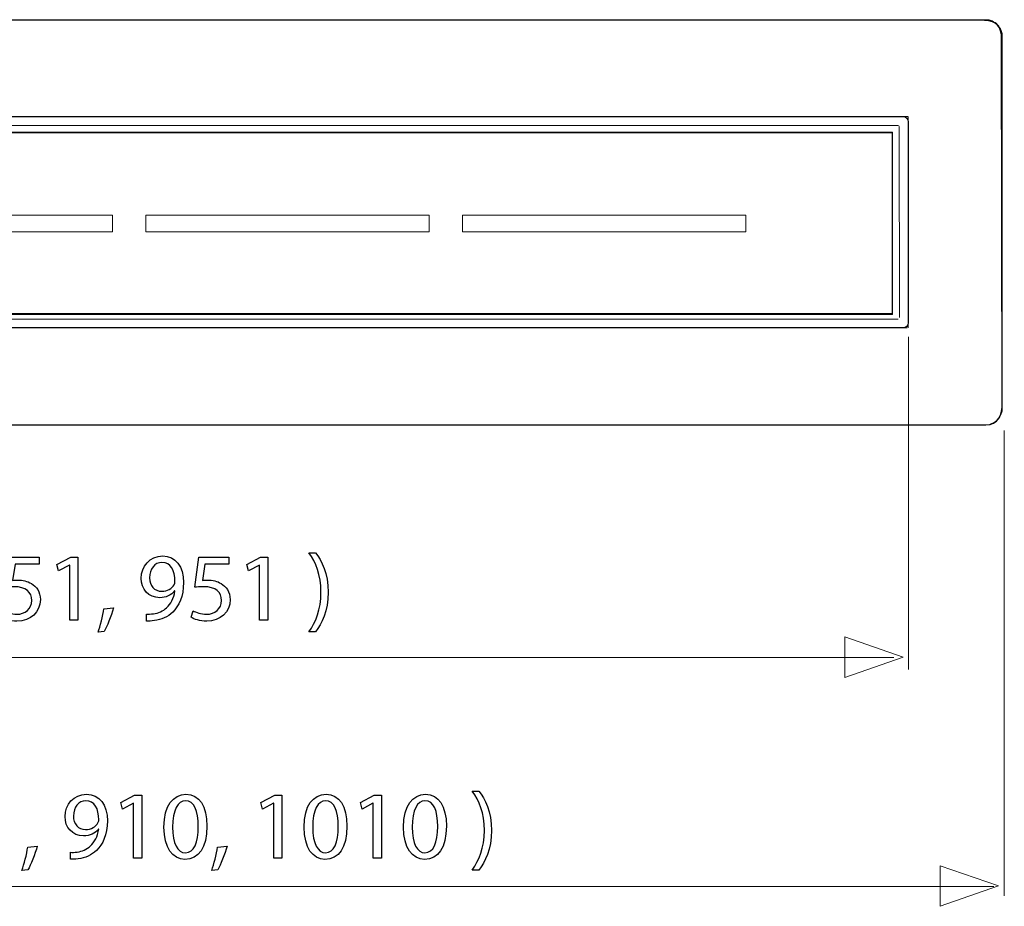
# Model space of a CAD drawing. Units: millimetres. Extents: x -68 to 730, y -419 to 21.
# Drawn here: x 4 to 25, y -20 to -1 of the extents above; entities that cross this region are included whole.
import ezdxf

# ---------------------------------------------------------------- set-up
doc = ezdxf.new("R2010")
doc.units = ezdxf.units.MM
doc.header["$MEASUREMENT"] = 0
doc.layers.add('Ilustrace', color=7, linetype='Continuous')

msp = doc.modelspace()

# ---------------------------------------------------------------- linework, layer by layer
at = {"layer": 'Ilustrace', "color": 254}
msp.add_lwpolyline([(-31.0992, -7.5359), (22.9916, -7.5359), (22.9916, -3.5903), (-31.0992, -3.5903), (-31.0992, -7.5359)], close=True, dxfattribs=at)
at = {"layer": 'Ilustrace', "color": 252}
msp.add_open_spline([(-32.948, -1.1249), (-32.948, -1.1249), (24.9994, -1.1414), (24.9994, -1.1414), (24.9994, -1.1414), (25.2646, -1.1414), (25.3713, -1.2759), (25.3718, -1.5408), (25.3718, -1.5408), (25.3718, -1.5408), (25.3863, -9.4815), (25.3863, -9.4815), (25.3863, -9.4815), (25.3868, -9.7465), (25.2954, -9.9636), (25.0304, -9.9636), (25.0304, -9.9636), (25.0304, -9.9636), (-2.5931, -9.9636), (-2.5931, -9.9636), (-2.5931, -9.9636), (-2.5931, -9.9636), (-2.6026, -10.4925), (-2.6026, -10.4925), (-2.6026, -10.4925), (-2.6026, -10.4925), (-2.6674, -10.6393), (-2.6674, -10.6393), (-2.6674, -10.6393), (-2.6674, -10.6393), (-5.387, -10.671), (-5.387, -10.671), (-5.387, -10.671), (-5.387, -10.671), (-5.4746, -10.4763), (-5.4746, -10.4763), (-5.4746, -10.4763), (-5.4746, -10.4763), (-5.4829, -9.9636), (-5.4829, -9.9636), (-5.4829, -9.9636), (-5.4829, -9.9636), (-33.1051, -9.9553), (-33.1051, -9.9553), (-33.1051, -9.9553), (-33.3701, -9.9552), (-33.4593, -9.7467), (-33.4589, -9.4815), (-33.4589, -9.4815), (-33.4589, -9.4815), (-33.4465, -1.4622), (-33.4465, -1.4622), (-33.4465, -1.4622), (-33.4461, -1.197), (-33.2132, -1.1249), (-32.948, -1.1249)], degree=3, knots=[0, 0, 0, 0, 0.0666667, 0.0666667, 0.0666667, 0.0666667, 0.1333333, 0.1333333, 0.1333333, 0.1333333, 0.2, 0.2, 0.2, 0.2, 0.2666667, 0.2666667, 0.2666667, 0.2666667, 0.3333333, 0.3333333, 0.3333333, 0.3333333, 0.4, 0.4, 0.4, 0.4, 0.4666667, 0.4666667, 0.4666667, 0.4666667, 0.5333333, 0.5333333, 0.5333333, 0.5333333, 0.6, 0.6, 0.6, 0.6, 0.6666667, 0.6666667, 0.6666667, 0.6666667, 0.7333333, 0.7333333, 0.7333333, 0.7333333, 0.8, 0.8, 0.8, 0.8, 0.8666667, 0.8666667, 0.8666667, 0.8666667, 1, 1, 1, 1], dxfattribs=at)
at = {"layer": 'Ilustrace', "color": 250, "lineweight": 5}
for points, knots in [([(-33.1322, -1.1203), (-33.1322, -1.1203), (-32.9865, -1.1203), (-32.9865, -1.1203), (-32.9865, -1.1203), (-32.9865, -1.1203), (24.9368, -1.1231), (24.9368, -1.1231), (24.9368, -1.1231), (24.9368, -1.1231), (25.0824, -1.1234), (25.0824, -1.1234)], [0, 0, 0, 0, 0.25, 0.25, 0.25, 0.25, 0.5, 0.5, 0.5, 0.5, 1, 1, 1, 1]), ([(25.0824, -1.1234), (25.1011, -1.1241), (25.1466, -1.1404), (25.1634, -1.1475), (25.1634, -1.1475), (25.2549, -1.1869), (25.3273, -1.2639), (25.3613, -1.3574), (25.3613, -1.3574), (25.3654, -1.368), (25.3828, -1.4282), (25.3834, -1.4396)], [0, 0, 0, 0, 0.25, 0.25, 0.25, 0.25, 0.5, 0.5, 0.5, 0.5, 1, 1, 1, 1]), ([(25.3834, -1.4396), (25.3834, -1.4396), (25.3834, -1.5852), (25.3834, -1.5852), (25.3834, -1.5852), (25.3834, -1.5852), (25.3834, -9.5201), (25.3834, -9.5201), (25.3834, -9.5201), (25.3834, -9.5201), (25.3834, -9.6657), (25.3834, -9.6657), (25.3834, -9.6657), (25.3834, -9.6657), (25.3535, -9.747), (25.3535, -9.747)], [0, 0, 0, 0, 0.2, 0.2, 0.2, 0.2, 0.4, 0.4, 0.4, 0.4, 0.6, 0.6, 0.6, 0.6, 1, 1, 1, 1]), ([(23.321, -3.2348), (23.321, -3.2348), (-31.2468, -3.2348), (-31.2468, -3.2348), (-31.2468, -3.2348), (-31.2468, -3.2348), (-31.4003, -3.2348), (-31.4003, -3.2348)], [0, 0, 0, 0, 0.3333333, 0.3333333, 0.3333333, 0.3333333, 1, 1, 1, 1]), ([(23.1395, -7.6203), (23.1395, -7.6203), (23.1395, -7.4747), (23.1395, -7.4747), (23.1395, -7.4747), (23.1395, -7.4747), (23.1378, -3.5987), (23.1378, -3.5987), (23.1378, -3.5987), (23.1378, -3.5987), (23.1377, -3.4531), (23.1377, -3.4531), (23.1377, -3.4531), (23.1377, -3.4531), (23.1248, -3.435), (23.1248, -3.435), (23.1248, -3.435), (23.1248, -3.435), (23.1035, -3.4279), (23.1035, -3.4279), (23.1035, -3.4279), (23.1035, -3.4279), (22.9576, -3.4279), (22.9576, -3.4279), (22.9576, -3.4279), (22.9576, -3.4279), (-31.0395, -3.4296), (-31.0395, -3.4296), (-31.0395, -3.4296), (-31.0395, -3.4296), (-31.1853, -3.4296), (-31.1853, -3.4296)], [0, 0, 0, 0, 0.1111111, 0.1111111, 0.1111111, 0.1111111, 0.2222222, 0.2222222, 0.2222222, 0.2222222, 0.3333333, 0.3333333, 0.3333333, 0.3333333, 0.4444444, 0.4444444, 0.4444444, 0.4444444, 0.5555556, 0.5555556, 0.5555556, 0.5555556, 0.6666667, 0.6666667, 0.6666667, 0.6666667, 0.7777778, 0.7777778, 0.7777778, 0.7777778, 1, 1, 1, 1]), ([(-31.1739, -7.6565), (-31.1739, -7.6565), (-31.0285, -7.6565), (-31.0285, -7.6565), (-31.0285, -7.6565), (-31.0285, -7.6565), (22.9691, -7.6547), (22.9691, -7.6547), (22.9691, -7.6547), (22.9691, -7.6547), (23.1147, -7.6547), (23.1147, -7.6547)], [0, 0, 0, 0, 0.25, 0.25, 0.25, 0.25, 0.5, 0.5, 0.5, 0.5, 1, 1, 1, 1]), ([(23.3117, -7.8497), (23.3117, -7.8497), (23.1583, -7.8497), (23.1583, -7.8497), (23.1583, -7.8497), (23.1583, -7.8497), (-31.3916, -7.8497), (-31.3916, -7.8497)], [0, 0, 0, 0, 0.3333333, 0.3333333, 0.3333333, 0.3333333, 1, 1, 1, 1]), ([(25.0616, -9.9643), (25.0616, -9.9643), (24.9157, -9.9643), (24.9157, -9.9643), (24.9157, -9.9643), (24.9157, -9.9643), (-33.0076, -9.9614), (-33.0076, -9.9614), (-33.0076, -9.9614), (-33.0076, -9.9614), (-33.1532, -9.9614), (-33.1532, -9.9614)], [0, 0, 0, 0, 0.25, 0.25, 0.25, 0.25, 0.5, 0.5, 0.5, 0.5, 1, 1, 1, 1])]:
    msp.add_open_spline(points, degree=3, knots=knots, dxfattribs=at)
at = {"layer": 'Ilustrace', "color": 254}
msp.add_open_spline([(23.2194, -3.2348), (23.2194, -3.2348), (-31.2812, -3.2348), (-31.2812, -3.2348), (-31.2812, -3.2348), (-31.3436, -3.2348), (-31.3945, -3.2857), (-31.3945, -3.3481), (-31.3945, -3.3481), (-31.3945, -3.3481), (-31.3945, -7.7364), (-31.3945, -7.7364), (-31.3945, -7.7364), (-31.3945, -7.7988), (-31.3436, -7.8497), (-31.2812, -7.8497), (-31.2812, -7.8497), (-31.2812, -7.8497), (23.2194, -7.8497), (23.2194, -7.8497), (23.2194, -7.8497), (23.2818, -7.8497), (23.3327, -7.7988), (23.3327, -7.7364), (23.3327, -7.7364), (23.3327, -7.7364), (23.3327, -3.3481), (23.3327, -3.3481), (23.3327, -3.3481), (23.3327, -3.2857), (23.2818, -3.2348), (23.2194, -3.2348)], degree=3, knots=[0, 0, 0, 0, 0.1111111, 0.1111111, 0.1111111, 0.1111111, 0.2222222, 0.2222222, 0.2222222, 0.2222222, 0.3333333, 0.3333333, 0.3333333, 0.3333333, 0.4444444, 0.4444444, 0.4444444, 0.4444444, 0.5555556, 0.5555556, 0.5555556, 0.5555556, 0.6666667, 0.6666667, 0.6666667, 0.6666667, 0.7777778, 0.7777778, 0.7777778, 0.7777778, 1, 1, 1, 1], dxfattribs=at)
at = {"layer": 'Ilustrace', "color": 250, "lineweight": 5}
for points in [[(23.3327, -3.2348), (23.3327, -3.2348), (23.3327, -7.8497), (23.3327, -7.8497)], [(-31.101, -3.579), (-31.101, -3.579), (22.9897, -3.579), (22.9897, -3.579)], [(-31.101, -3.579), (-31.101, -3.579), (22.9897, -3.579), (22.9897, -3.579)], [(21.1369, -3.579), (21.1369, -3.579), (-31.101, -3.579), (-31.101, -3.579)], [(21.1369, -3.579), (21.1369, -3.579), (-29.2175, -3.579), (-29.2175, -3.579)], [(21.079, -3.579), (21.079, -3.579), (-29.2175, -3.579), (-29.2175, -3.579)], [(21.1369, -3.579), (21.1369, -3.579), (-29.2175, -3.579), (-29.2175, -3.579)], [(21.079, -3.579), (21.079, -3.579), (-29.1903, -3.579), (-29.1903, -3.579)], [(21.079, -3.579), (21.079, -3.579), (-29.167, -3.579), (-29.167, -3.579)], [(21.0275, -3.579), (21.0275, -3.579), (-29.167, -3.579), (-29.167, -3.579)], [(21.0554, -3.579), (21.0554, -3.579), (-29.167, -3.579), (-29.167, -3.579)], [(21.1062, -3.579), (21.1062, -3.579), (-29.167, -3.579), (-29.167, -3.579)], [(21.0384, -3.579), (21.0384, -3.579), (-29.1497, -3.579), (-29.1497, -3.579)], [(-29.1384, -3.579), (-29.1384, -3.579), (21.024, -3.579), (21.024, -3.579)], [(21.0275, -3.579), (21.0275, -3.579), (-29.1384, -3.579), (-29.1384, -3.579)], [(21.0275, -3.579), (21.0275, -3.579), (-29.1384, -3.579), (-29.1384, -3.579)], [(21.1369, -3.579), (21.1369, -3.579), (-29.1384, -3.579), (-29.1384, -3.579)], [(21.0275, -3.579), (21.0275, -3.579), (-4.0655, -3.579), (-4.0655, -3.579)], [(21.0275, -3.579), (21.0275, -3.579), (3.9354, -3.579), (3.9354, -3.579)], [(7.8467, -3.579), (7.8467, -3.579), (22.6693, -3.579), (22.6693, -3.579)], [(21.26, -3.579), (21.26, -3.579), (22.9897, -3.579), (22.9897, -3.579)], [(22.6693, -3.579), (22.6693, -3.579), (21.2836, -3.579), (21.2836, -3.579)], [(22.7124, -3.579), (22.7124, -3.579), (22.7946, -3.579), (22.7946, -3.579)], [(22.9897, -3.579), (22.9897, -3.579), (22.9897, -7.5537), (22.9897, -7.5537)], [(-0.2333, -5.3845), (-0.2333, -5.3845), (5.954, -5.3845), (5.954, -5.3845)], [(5.954, -5.3845), (5.954, -5.3845), (5.954, -5.7482), (5.954, -5.7482)], [(6.6822, -5.3845), (6.6822, -5.3845), (12.8702, -5.3845), (12.8702, -5.3845)], [(6.6822, -5.7482), (6.6822, -5.7482), (6.6822, -5.3845), (6.6822, -5.3845)], [(12.8702, -5.3845), (12.8702, -5.3845), (12.8702, -5.7482), (12.8702, -5.7482)], [(13.598, -5.3845), (13.598, -5.3845), (13.598, -5.7482), (13.598, -5.7482)], [(13.598, -5.3845), (13.598, -5.3845), (19.7861, -5.3845), (19.7861, -5.3845)], [(19.7861, -5.3845), (19.7861, -5.3845), (19.7861, -5.7482), (19.7861, -5.7482)], [(-0.2333, -5.7482), (-0.2333, -5.7482), (5.954, -5.7482), (5.954, -5.7482)], [(6.6822, -5.7482), (6.6822, -5.7482), (12.8702, -5.7482), (12.8702, -5.7482)], [(19.7861, -5.7482), (19.7861, -5.7482), (13.598, -5.7482), (13.598, -5.7482)], [(-31.101, -7.5537), (-31.101, -7.5537), (22.9897, -7.5537), (22.9897, -7.5537)], [(-31.101, -7.5537), (-31.101, -7.5537), (22.9897, -7.5537), (22.9897, -7.5537)], [(-31.101, -7.5537), (-31.101, -7.5537), (21.7754, -7.5537), (21.7754, -7.5537)], [(21.079, -7.5537), (21.079, -7.5537), (-29.2485, -7.5537), (-29.2485, -7.5537)], [(-29.2485, -7.5537), (-29.2485, -7.5537), (21.0384, -7.5537), (21.0384, -7.5537)], [(-29.2485, -7.5537), (-29.2485, -7.5537), (21.0275, -7.5537), (21.0275, -7.5537)], [(-29.2485, -7.5537), (-29.2485, -7.5537), (21.1062, -7.5537), (21.1062, -7.5537)], [(21.0275, -7.5537), (21.0275, -7.5537), (-29.2175, -7.5537), (-29.2175, -7.5537)], [(-29.2175, -7.5537), (-29.2175, -7.5537), (21.079, -7.5537), (21.079, -7.5537)], [(21.079, -7.5537), (21.079, -7.5537), (-29.1903, -7.5537), (-29.1903, -7.5537)], [(21.079, -7.5537), (21.079, -7.5537), (-29.19, -7.5537), (-29.19, -7.5537)], [(21.0275, -7.5537), (21.0275, -7.5537), (-29.1497, -7.5537), (-29.1497, -7.5537)], [(21.0275, -7.5537), (21.0275, -7.5537), (-29.1497, -7.5537), (-29.1497, -7.5537)], [(21.0275, -7.5537), (21.0275, -7.5537), (-29.1497, -7.5537), (-29.1497, -7.5537)], [(21.0275, -7.5537), (21.0275, -7.5537), (-29.1392, -7.5537), (-29.1392, -7.5537)], [(-29.1384, -7.5537), (-29.1384, -7.5537), (21.1062, -7.5537), (21.1062, -7.5537)], [(21.0275, -7.5537), (21.0275, -7.5537), (-29.1353, -7.5537), (-29.1353, -7.5537)], [(21.1062, -7.5537), (21.1062, -7.5537), (-12.0351, -7.5537), (-12.0351, -7.5537)], [(21.079, -7.5537), (21.079, -7.5537), (-12.0344, -7.5537), (-12.0344, -7.5537)], [(-4.0581, -7.5537), (-4.0581, -7.5537), (21.0554, -7.5537), (21.0554, -7.5537)], [(21.315, -7.5537), (21.315, -7.5537), (21.024, -7.5537), (21.024, -7.5537)], [(21.1369, -7.5537), (21.1369, -7.5537), (22.9897, -7.5537), (22.9897, -7.5537)], [(22.9897, -7.5537), (22.9897, -7.5537), (21.2021, -7.5537), (21.2021, -7.5537)], [(21.2021, -7.5537), (21.2021, -7.5537), (21.7941, -7.5537), (21.7941, -7.5537)], [(21.2325, -7.5537), (21.2325, -7.5537), (21.811, -7.5537), (21.811, -7.5537)], [(21.8364, -7.5537), (21.8364, -7.5537), (21.26, -7.5537), (21.26, -7.5537)], [(21.2836, -7.5537), (21.2836, -7.5537), (22.9897, -7.5537), (22.9897, -7.5537)], [(21.2836, -7.5537), (21.2836, -7.5537), (21.8424, -7.5537), (21.8424, -7.5537)], [(21.2836, -7.5537), (21.2836, -7.5537), (21.8255, -7.5537), (21.8255, -7.5537)], [(21.8424, -7.5537), (21.8424, -7.5537), (21.3006, -7.5537), (21.3006, -7.5537)], [(22.6954, -7.5537), (22.6954, -7.5537), (22.7547, -7.5537), (22.7547, -7.5537)], [(22.7208, -7.5537), (22.7208, -7.5537), (22.814, -7.5537), (22.814, -7.5537)], [(22.7565, -7.5537), (22.7565, -7.5537), (22.8669, -7.5537), (22.8669, -7.5537)], [(22.7879, -7.5537), (22.7879, -7.5537), (22.9124, -7.5537), (22.9124, -7.5537)], [(22.815, -7.5537), (22.815, -7.5537), (22.9371, -7.5537), (22.9371, -7.5537)], [(22.8429, -7.5537), (22.8429, -7.5537), (22.9576, -7.5537), (22.9576, -7.5537)], [(22.8517, -7.5537), (22.8517, -7.5537), (22.9837, -7.5537), (22.9837, -7.5537)], [(22.8584, -7.5537), (22.8584, -7.5537), (22.9897, -7.5537), (22.9897, -7.5537)], [(23.3412, -8.0455), (23.3412, -8.0455), (23.3412, -15.3063), (23.3412, -15.3063)], [(25.3535, -9.747), (25.3002, -9.8702), (25.1905, -9.9415), (25.0616, -9.9643)], [(25.4303, -10.0851), (25.4303, -10.0851), (25.4303, -20.2485), (25.4303, -20.2485)], [(23.0171, -15.0436), (23.0171, -15.0436), (-31.2347, -15.0436), (-31.2347, -15.0436)], [(25.2016, -20.0436), (25.2016, -20.0436), (-33.3713, -20.0436), (-33.3713, -20.0436)]]:
    msp.add_open_spline(points, degree=3, dxfattribs=at)
at = {"layer": 'Ilustrace', "color": 250}
for points, knots in [([(4.3535, -12.8503), (4.3535, -12.8503), (3.6952, -12.8503), (3.6952, -12.8503), (3.6952, -12.8503), (3.6952, -12.8503), (3.6063, -13.5108), (3.6063, -13.5108), (3.6063, -13.5108), (3.6571, -13.5044), (3.7185, -13.4981), (3.799, -13.4981), (3.799, -13.4981), (4.072, -13.4981), (4.1927, -13.6229), (4.1927, -13.8007), (4.1927, -13.8007), (4.1948, -13.9849), (4.0424, -14.0992), (3.8688, -14.0992), (3.8688, -14.0992), (3.7418, -14.0992), (3.6296, -14.0569), (3.5725, -14.023), (3.5725, -14.023), (3.5725, -14.023), (3.5259, -14.1648), (3.5259, -14.1648), (3.5259, -14.1648), (3.5936, -14.2071), (3.7185, -14.2495), (3.8688, -14.2495), (3.8688, -14.2495), (4.1673, -14.2495), (4.381, -14.0484), (4.381, -13.7796), (4.381, -13.7796), (4.381, -13.6081), (4.2921, -13.4875), (4.1842, -13.4282), (4.1842, -13.4282), (4.0995, -13.3753), (3.9958, -13.3541), (3.8879, -13.3541), (3.8879, -13.3541), (3.8371, -13.3541), (3.8074, -13.3562), (3.7757, -13.3605), (3.7757, -13.3605), (3.7757, -13.3605), (3.8286, -13.007), (3.8286, -13.007), (3.8286, -13.007), (3.8286, -13.007), (4.3535, -13.007), (4.3535, -13.007), (4.3535, -13.007), (4.3535, -13.007), (4.3535, -12.8503), (4.3535, -12.8503)], [0, 0, 0, 0, 0.0625, 0.0625, 0.0625, 0.0625, 0.125, 0.125, 0.125, 0.125, 0.1875, 0.1875, 0.1875, 0.1875, 0.25, 0.25, 0.25, 0.25, 0.3125, 0.3125, 0.3125, 0.3125, 0.375, 0.375, 0.375, 0.375, 0.4375, 0.4375, 0.4375, 0.4375, 0.5, 0.5, 0.5, 0.5, 0.5625, 0.5625, 0.5625, 0.5625, 0.625, 0.625, 0.625, 0.625, 0.6875, 0.6875, 0.6875, 0.6875, 0.75, 0.75, 0.75, 0.75, 0.8125, 0.8125, 0.8125, 0.8125, 0.875, 0.875, 0.875, 0.875, 1, 1, 1, 1]), ([(5.0224, -14.2262), (5.0224, -14.2262), (5.2024, -14.2262), (5.2024, -14.2262), (5.2024, -14.2262), (5.2024, -14.2262), (5.2024, -12.8503), (5.2024, -12.8503), (5.2024, -12.8503), (5.2024, -12.8503), (5.0436, -12.8503), (5.0436, -12.8503), (5.0436, -12.8503), (5.0436, -12.8503), (4.743, -13.0112), (4.743, -13.0112), (4.743, -13.0112), (4.743, -13.0112), (4.779, -13.153), (4.779, -13.153), (4.779, -13.153), (4.779, -13.153), (5.0182, -13.0239), (5.0182, -13.0239), (5.0182, -13.0239), (5.0182, -13.0239), (5.0224, -13.0239), (5.0224, -13.0239), (5.0224, -13.0239), (5.0224, -13.0239), (5.0224, -14.2262), (5.0224, -14.2262)], [0, 0, 0, 0, 0.1111111, 0.1111111, 0.1111111, 0.1111111, 0.2222222, 0.2222222, 0.2222222, 0.2222222, 0.3333333, 0.3333333, 0.3333333, 0.3333333, 0.4444444, 0.4444444, 0.4444444, 0.4444444, 0.5555556, 0.5555556, 0.5555556, 0.5555556, 0.6666667, 0.6666667, 0.6666667, 0.6666667, 0.7777778, 0.7777778, 0.7777778, 0.7777778, 1, 1, 1, 1]), ([(6.6989, -14.2474), (6.7434, -14.2495), (6.8026, -14.2474), (6.8704, -14.2368), (6.8704, -14.2368), (7.0185, -14.2198), (7.1646, -14.1563), (7.2704, -14.0526), (7.2704, -14.0526), (7.4059, -13.9214), (7.5075, -13.7097), (7.5075, -13.4092), (7.5075, -13.4092), (7.5075, -13.0535), (7.3339, -12.8271), (7.0524, -12.8271), (7.0524, -12.8271), (6.7709, -12.8271), (6.5825, -13.0557), (6.5825, -13.316), (6.5825, -13.316), (6.5825, -13.551), (6.7412, -13.7372), (6.9868, -13.7372), (6.9868, -13.7372), (7.1265, -13.7372), (7.2365, -13.6843), (7.3127, -13.5912), (7.3127, -13.5912), (7.3127, -13.5912), (7.3191, -13.5912), (7.3191, -13.5912), (7.3191, -13.5912), (7.2937, -13.7521), (7.2281, -13.8727), (7.1371, -13.9553), (7.1371, -13.9553), (7.0587, -14.0315), (6.9571, -14.0738), (6.8492, -14.0886), (6.8492, -14.0886), (6.7857, -14.095), (6.7391, -14.0992), (6.6989, -14.095), (6.6989, -14.095), (6.6989, -14.095), (6.6989, -14.2474), (6.6989, -14.2474)], [0, 0, 0, 0, 0.0769231, 0.0769231, 0.0769231, 0.0769231, 0.1538462, 0.1538462, 0.1538462, 0.1538462, 0.2307692, 0.2307692, 0.2307692, 0.2307692, 0.3076923, 0.3076923, 0.3076923, 0.3076923, 0.3846154, 0.3846154, 0.3846154, 0.3846154, 0.4615385, 0.4615385, 0.4615385, 0.4615385, 0.5384615, 0.5384615, 0.5384615, 0.5384615, 0.6153846, 0.6153846, 0.6153846, 0.6153846, 0.6923077, 0.6923077, 0.6923077, 0.6923077, 0.7692308, 0.7692308, 0.7692308, 0.7692308, 0.8461538, 0.8461538, 0.8461538, 0.8461538, 1, 1, 1, 1]), ([(8.4981, -12.8503), (8.4981, -12.8503), (7.8398, -12.8503), (7.8398, -12.8503), (7.8398, -12.8503), (7.8398, -12.8503), (7.7509, -13.5108), (7.7509, -13.5108), (7.7509, -13.5108), (7.8017, -13.5044), (7.8631, -13.4981), (7.9436, -13.4981), (7.9436, -13.4981), (8.2166, -13.4981), (8.3373, -13.6229), (8.3373, -13.8007), (8.3373, -13.8007), (8.3394, -13.9849), (8.187, -14.0992), (8.0134, -14.0992), (8.0134, -14.0992), (7.8864, -14.0992), (7.7742, -14.0569), (7.7171, -14.023), (7.7171, -14.023), (7.7171, -14.023), (7.6705, -14.1648), (7.6705, -14.1648), (7.6705, -14.1648), (7.7382, -14.2071), (7.8631, -14.2495), (8.0134, -14.2495), (8.0134, -14.2495), (8.3119, -14.2495), (8.5256, -14.0484), (8.5256, -13.7796), (8.5256, -13.7796), (8.5256, -13.6081), (8.4367, -13.4875), (8.3288, -13.4282), (8.3288, -13.4282), (8.2441, -13.3753), (8.1404, -13.3541), (8.0325, -13.3541), (8.0325, -13.3541), (7.9817, -13.3541), (7.952, -13.3562), (7.9203, -13.3605), (7.9203, -13.3605), (7.9203, -13.3605), (7.9732, -13.007), (7.9732, -13.007), (7.9732, -13.007), (7.9732, -13.007), (8.4981, -13.007), (8.4981, -13.007), (8.4981, -13.007), (8.4981, -13.007), (8.4981, -12.8503), (8.4981, -12.8503)], [0, 0, 0, 0, 0.0625, 0.0625, 0.0625, 0.0625, 0.125, 0.125, 0.125, 0.125, 0.1875, 0.1875, 0.1875, 0.1875, 0.25, 0.25, 0.25, 0.25, 0.3125, 0.3125, 0.3125, 0.3125, 0.375, 0.375, 0.375, 0.375, 0.4375, 0.4375, 0.4375, 0.4375, 0.5, 0.5, 0.5, 0.5, 0.5625, 0.5625, 0.5625, 0.5625, 0.625, 0.625, 0.625, 0.625, 0.6875, 0.6875, 0.6875, 0.6875, 0.75, 0.75, 0.75, 0.75, 0.8125, 0.8125, 0.8125, 0.8125, 0.875, 0.875, 0.875, 0.875, 1, 1, 1, 1]), ([(9.167, -14.2262), (9.167, -14.2262), (9.347, -14.2262), (9.347, -14.2262), (9.347, -14.2262), (9.347, -14.2262), (9.347, -12.8503), (9.347, -12.8503), (9.347, -12.8503), (9.347, -12.8503), (9.1882, -12.8503), (9.1882, -12.8503), (9.1882, -12.8503), (9.1882, -12.8503), (8.8876, -13.0112), (8.8876, -13.0112), (8.8876, -13.0112), (8.8876, -13.0112), (8.9236, -13.153), (8.9236, -13.153), (8.9236, -13.153), (8.9236, -13.153), (9.1628, -13.0239), (9.1628, -13.0239), (9.1628, -13.0239), (9.1628, -13.0239), (9.167, -13.0239), (9.167, -13.0239), (9.167, -13.0239), (9.167, -13.0239), (9.167, -14.2262), (9.167, -14.2262)], [0, 0, 0, 0, 0.1111111, 0.1111111, 0.1111111, 0.1111111, 0.2222222, 0.2222222, 0.2222222, 0.2222222, 0.3333333, 0.3333333, 0.3333333, 0.3333333, 0.4444444, 0.4444444, 0.4444444, 0.4444444, 0.5555556, 0.5555556, 0.5555556, 0.5555556, 0.6666667, 0.6666667, 0.6666667, 0.6666667, 0.7777778, 0.7777778, 0.7777778, 0.7777778, 1, 1, 1, 1]), ([(10.3884, -14.4823), (10.5217, -14.3045), (10.6635, -14.0336), (10.6657, -13.6187), (10.6657, -13.6187), (10.6657, -13.2038), (10.5217, -12.9308), (10.3884, -12.7572), (10.3884, -12.7572), (10.3884, -12.7572), (10.2444, -12.7572), (10.2444, -12.7572), (10.2444, -12.7572), (10.3947, -12.9689), (10.509, -13.2377), (10.509, -13.6187), (10.509, -13.6187), (10.509, -13.9997), (10.3926, -14.2728), (10.2444, -14.4823), (10.2444, -14.4823), (10.2444, -14.4823), (10.3884, -14.4823), (10.3884, -14.4823)], [0, 0, 0, 0, 0.1428571, 0.1428571, 0.1428571, 0.1428571, 0.2857143, 0.2857143, 0.2857143, 0.2857143, 0.4285714, 0.4285714, 0.4285714, 0.4285714, 0.5714286, 0.5714286, 0.5714286, 0.5714286, 0.7142857, 0.7142857, 0.7142857, 0.7142857, 1, 1, 1, 1]), ([(7.0355, -12.9689), (7.2323, -12.9689), (7.3191, -13.1488), (7.3191, -13.3838), (7.3191, -13.3838), (7.3191, -13.4155), (7.3127, -13.4346), (7.3022, -13.4536), (7.3022, -13.4536), (7.2535, -13.5362), (7.1561, -13.5975), (7.0312, -13.5975), (7.0312, -13.5975), (6.8704, -13.5975), (6.7666, -13.4769), (6.7666, -13.3054), (6.7666, -13.3054), (6.7666, -13.1086), (6.8788, -12.9689), (7.0355, -12.9689)], [0, 0, 0, 0, 0.1666667, 0.1666667, 0.1666667, 0.1666667, 0.3333333, 0.3333333, 0.3333333, 0.3333333, 0.5, 0.5, 0.5, 0.5, 0.6666667, 0.6666667, 0.6666667, 0.6666667, 1, 1, 1, 1]), ([(5.7739, -14.4739), (5.8332, -14.3744), (5.9263, -14.1394), (5.9771, -13.9595), (5.9771, -13.9595), (5.9771, -13.9595), (5.7697, -13.9807), (5.7697, -13.9807), (5.7697, -13.9807), (5.7464, -14.1352), (5.6892, -14.3617), (5.6427, -14.4887), (5.6427, -14.4887), (5.6427, -14.4887), (5.7739, -14.4739), (5.7739, -14.4739)], [0, 0, 0, 0, 0.2, 0.2, 0.2, 0.2, 0.4, 0.4, 0.4, 0.4, 0.6, 0.6, 0.6, 0.6, 1, 1, 1, 1]), ([(5.0357, -19.4481), (5.0802, -19.4502), (5.1394, -19.4481), (5.2072, -19.4375), (5.2072, -19.4375), (5.3553, -19.4205), (5.5014, -19.357), (5.6072, -19.2533), (5.6072, -19.2533), (5.7427, -19.1221), (5.8443, -18.9104), (5.8443, -18.6099), (5.8443, -18.6099), (5.8443, -18.2542), (5.6707, -18.0278), (5.3892, -18.0278), (5.3892, -18.0278), (5.1077, -18.0278), (4.9193, -18.2564), (4.9193, -18.5167), (4.9193, -18.5167), (4.9193, -18.7517), (5.078, -18.9379), (5.3236, -18.9379), (5.3236, -18.9379), (5.4633, -18.9379), (5.5733, -18.885), (5.6495, -18.7919), (5.6495, -18.7919), (5.6495, -18.7919), (5.6559, -18.7919), (5.6559, -18.7919), (5.6559, -18.7919), (5.6305, -18.9528), (5.5649, -19.0734), (5.4739, -19.156), (5.4739, -19.156), (5.3955, -19.2322), (5.2939, -19.2745), (5.186, -19.2893), (5.186, -19.2893), (5.1225, -19.2957), (5.0759, -19.2999), (5.0357, -19.2957), (5.0357, -19.2957), (5.0357, -19.2957), (5.0357, -19.4481), (5.0357, -19.4481)], [0, 0, 0, 0, 0.0769231, 0.0769231, 0.0769231, 0.0769231, 0.1538462, 0.1538462, 0.1538462, 0.1538462, 0.2307692, 0.2307692, 0.2307692, 0.2307692, 0.3076923, 0.3076923, 0.3076923, 0.3076923, 0.3846154, 0.3846154, 0.3846154, 0.3846154, 0.4615385, 0.4615385, 0.4615385, 0.4615385, 0.5384615, 0.5384615, 0.5384615, 0.5384615, 0.6153846, 0.6153846, 0.6153846, 0.6153846, 0.6923077, 0.6923077, 0.6923077, 0.6923077, 0.7692308, 0.7692308, 0.7692308, 0.7692308, 0.8461538, 0.8461538, 0.8461538, 0.8461538, 1, 1, 1, 1]), ([(6.4179, -19.4269), (6.4179, -19.4269), (6.5979, -19.4269), (6.5979, -19.4269), (6.5979, -19.4269), (6.5979, -19.4269), (6.5979, -18.051), (6.5979, -18.051), (6.5979, -18.051), (6.5979, -18.051), (6.4391, -18.051), (6.4391, -18.051), (6.4391, -18.051), (6.4391, -18.051), (6.1385, -18.2119), (6.1385, -18.2119), (6.1385, -18.2119), (6.1385, -18.2119), (6.1745, -18.3537), (6.1745, -18.3537), (6.1745, -18.3537), (6.1745, -18.3537), (6.4137, -18.2246), (6.4137, -18.2246), (6.4137, -18.2246), (6.4137, -18.2246), (6.4179, -18.2246), (6.4179, -18.2246), (6.4179, -18.2246), (6.4179, -18.2246), (6.4179, -19.4269), (6.4179, -19.4269)], [0, 0, 0, 0, 0.1111111, 0.1111111, 0.1111111, 0.1111111, 0.2222222, 0.2222222, 0.2222222, 0.2222222, 0.3333333, 0.3333333, 0.3333333, 0.3333333, 0.4444444, 0.4444444, 0.4444444, 0.4444444, 0.5555556, 0.5555556, 0.5555556, 0.5555556, 0.6666667, 0.6666667, 0.6666667, 0.6666667, 0.7777778, 0.7777778, 0.7777778, 0.7777778, 1, 1, 1, 1]), ([(7.561, -18.0278), (7.2816, -18.0278), (7.0805, -18.2796), (7.0805, -18.7432), (7.0805, -18.7432), (7.0847, -19.1983), (7.2689, -19.4502), (7.5377, -19.4502), (7.5377, -19.4502), (7.8404, -19.4502), (8.0161, -19.1919), (8.0161, -18.7242), (8.0161, -18.7242), (8.0161, -18.286), (7.8489, -18.0278), (7.561, -18.0278)], [0, 0, 0, 0, 0.2, 0.2, 0.2, 0.2, 0.4, 0.4, 0.4, 0.4, 0.6, 0.6, 0.6, 0.6, 1, 1, 1, 1]), ([(9.4766, -19.4269), (9.4766, -19.4269), (9.6566, -19.4269), (9.6566, -19.4269), (9.6566, -19.4269), (9.6566, -19.4269), (9.6566, -18.051), (9.6566, -18.051), (9.6566, -18.051), (9.6566, -18.051), (9.4978, -18.051), (9.4978, -18.051), (9.4978, -18.051), (9.4978, -18.051), (9.1972, -18.2119), (9.1972, -18.2119), (9.1972, -18.2119), (9.1972, -18.2119), (9.2332, -18.3537), (9.2332, -18.3537), (9.2332, -18.3537), (9.2332, -18.3537), (9.4724, -18.2246), (9.4724, -18.2246), (9.4724, -18.2246), (9.4724, -18.2246), (9.4766, -18.2246), (9.4766, -18.2246), (9.4766, -18.2246), (9.4766, -18.2246), (9.4766, -19.4269), (9.4766, -19.4269)], [0, 0, 0, 0, 0.1111111, 0.1111111, 0.1111111, 0.1111111, 0.2222222, 0.2222222, 0.2222222, 0.2222222, 0.3333333, 0.3333333, 0.3333333, 0.3333333, 0.4444444, 0.4444444, 0.4444444, 0.4444444, 0.5555556, 0.5555556, 0.5555556, 0.5555556, 0.6666667, 0.6666667, 0.6666667, 0.6666667, 0.7777778, 0.7777778, 0.7777778, 0.7777778, 1, 1, 1, 1]), ([(10.6197, -18.0278), (10.3403, -18.0278), (10.1392, -18.2796), (10.1392, -18.7432), (10.1392, -18.7432), (10.1434, -19.1983), (10.3276, -19.4502), (10.5964, -19.4502), (10.5964, -19.4502), (10.8991, -19.4502), (11.0748, -19.1919), (11.0748, -18.7242), (11.0748, -18.7242), (11.0748, -18.286), (10.9076, -18.0278), (10.6197, -18.0278)], [0, 0, 0, 0, 0.2, 0.2, 0.2, 0.2, 0.4, 0.4, 0.4, 0.4, 0.6, 0.6, 0.6, 0.6, 1, 1, 1, 1]), ([(11.6484, -19.4269), (11.6484, -19.4269), (11.8284, -19.4269), (11.8284, -19.4269), (11.8284, -19.4269), (11.8284, -19.4269), (11.8284, -18.051), (11.8284, -18.051), (11.8284, -18.051), (11.8284, -18.051), (11.6696, -18.051), (11.6696, -18.051), (11.6696, -18.051), (11.6696, -18.051), (11.369, -18.2119), (11.369, -18.2119), (11.369, -18.2119), (11.369, -18.2119), (11.405, -18.3537), (11.405, -18.3537), (11.405, -18.3537), (11.405, -18.3537), (11.6442, -18.2246), (11.6442, -18.2246), (11.6442, -18.2246), (11.6442, -18.2246), (11.6484, -18.2246), (11.6484, -18.2246), (11.6484, -18.2246), (11.6484, -18.2246), (11.6484, -19.4269), (11.6484, -19.4269)], [0, 0, 0, 0, 0.1111111, 0.1111111, 0.1111111, 0.1111111, 0.2222222, 0.2222222, 0.2222222, 0.2222222, 0.3333333, 0.3333333, 0.3333333, 0.3333333, 0.4444444, 0.4444444, 0.4444444, 0.4444444, 0.5555556, 0.5555556, 0.5555556, 0.5555556, 0.6666667, 0.6666667, 0.6666667, 0.6666667, 0.7777778, 0.7777778, 0.7777778, 0.7777778, 1, 1, 1, 1]), ([(12.7915, -18.0278), (12.5121, -18.0278), (12.311, -18.2796), (12.311, -18.7432), (12.311, -18.7432), (12.3152, -19.1983), (12.4994, -19.4502), (12.7682, -19.4502), (12.7682, -19.4502), (13.0709, -19.4502), (13.2466, -19.1919), (13.2466, -18.7242), (13.2466, -18.7242), (13.2466, -18.286), (13.0794, -18.0278), (12.7915, -18.0278)], [0, 0, 0, 0, 0.2, 0.2, 0.2, 0.2, 0.4, 0.4, 0.4, 0.4, 0.6, 0.6, 0.6, 0.6, 1, 1, 1, 1]), ([(13.9557, -19.683), (14.089, -19.5052), (14.2308, -19.2343), (14.233, -18.8194), (14.233, -18.8194), (14.233, -18.4045), (14.089, -18.1315), (13.9557, -17.9579), (13.9557, -17.9579), (13.9557, -17.9579), (13.8117, -17.9579), (13.8117, -17.9579), (13.8117, -17.9579), (13.962, -18.1696), (14.0763, -18.4384), (14.0763, -18.8194), (14.0763, -18.8194), (14.0763, -19.2004), (13.9599, -19.4735), (13.8117, -19.683), (13.8117, -19.683), (13.8117, -19.683), (13.9557, -19.683), (13.9557, -19.683)], [0, 0, 0, 0, 0.1428571, 0.1428571, 0.1428571, 0.1428571, 0.2857143, 0.2857143, 0.2857143, 0.2857143, 0.4285714, 0.4285714, 0.4285714, 0.4285714, 0.5714286, 0.5714286, 0.5714286, 0.5714286, 0.7142857, 0.7142857, 0.7142857, 0.7142857, 1, 1, 1, 1]), ([(5.3723, -18.1696), (5.5691, -18.1696), (5.6559, -18.3495), (5.6559, -18.5845), (5.6559, -18.5845), (5.6559, -18.6162), (5.6495, -18.6353), (5.639, -18.6543), (5.639, -18.6543), (5.5903, -18.7369), (5.4929, -18.7982), (5.368, -18.7982), (5.368, -18.7982), (5.2072, -18.7982), (5.1034, -18.6776), (5.1034, -18.5061), (5.1034, -18.5061), (5.1034, -18.3093), (5.2156, -18.1696), (5.3723, -18.1696)], [0, 0, 0, 0, 0.1666667, 0.1666667, 0.1666667, 0.1666667, 0.3333333, 0.3333333, 0.3333333, 0.3333333, 0.5, 0.5, 0.5, 0.5, 0.6666667, 0.6666667, 0.6666667, 0.6666667, 1, 1, 1, 1]), ([(7.5483, -18.1717), (7.743, -18.1717), (7.8277, -18.394), (7.8277, -18.7326), (7.8277, -18.7326), (7.8277, -19.084), (7.7367, -19.3062), (7.5483, -19.3062), (7.5483, -19.3062), (7.379, -19.3062), (7.2689, -19.103), (7.2689, -18.7453), (7.2689, -18.7453), (7.2689, -18.3707), (7.3874, -18.1717), (7.5483, -18.1717)], [0, 0, 0, 0, 0.2, 0.2, 0.2, 0.2, 0.4, 0.4, 0.4, 0.4, 0.6, 0.6, 0.6, 0.6, 1, 1, 1, 1]), ([(10.607, -18.1717), (10.8017, -18.1717), (10.8864, -18.394), (10.8864, -18.7326), (10.8864, -18.7326), (10.8864, -19.084), (10.7954, -19.3062), (10.607, -19.3062), (10.607, -19.3062), (10.4377, -19.3062), (10.3276, -19.103), (10.3276, -18.7453), (10.3276, -18.7453), (10.3276, -18.3707), (10.4461, -18.1717), (10.607, -18.1717)], [0, 0, 0, 0, 0.2, 0.2, 0.2, 0.2, 0.4, 0.4, 0.4, 0.4, 0.6, 0.6, 0.6, 0.6, 1, 1, 1, 1]), ([(12.7788, -18.1717), (12.9735, -18.1717), (13.0582, -18.394), (13.0582, -18.7326), (13.0582, -18.7326), (13.0582, -19.084), (12.9672, -19.3062), (12.7788, -19.3062), (12.7788, -19.3062), (12.6095, -19.3062), (12.4994, -19.103), (12.4994, -18.7453), (12.4994, -18.7453), (12.4994, -18.3707), (12.6179, -18.1717), (12.7788, -18.1717)], [0, 0, 0, 0, 0.2, 0.2, 0.2, 0.2, 0.4, 0.4, 0.4, 0.4, 0.6, 0.6, 0.6, 0.6, 1, 1, 1, 1]), ([(4.1107, -19.6746), (4.17, -19.5751), (4.2631, -19.3401), (4.3139, -19.1602), (4.3139, -19.1602), (4.3139, -19.1602), (4.1065, -19.1814), (4.1065, -19.1814), (4.1065, -19.1814), (4.0832, -19.3359), (4.026, -19.5624), (3.9795, -19.6894), (3.9795, -19.6894), (3.9795, -19.6894), (4.1107, -19.6746), (4.1107, -19.6746)], [0, 0, 0, 0, 0.2, 0.2, 0.2, 0.2, 0.4, 0.4, 0.4, 0.4, 0.6, 0.6, 0.6, 0.6, 1, 1, 1, 1]), ([(8.2553, -19.6746), (8.3146, -19.5751), (8.4077, -19.3401), (8.4585, -19.1602), (8.4585, -19.1602), (8.4585, -19.1602), (8.2511, -19.1814), (8.2511, -19.1814), (8.2511, -19.1814), (8.2278, -19.3359), (8.1706, -19.5624), (8.1241, -19.6894), (8.1241, -19.6894), (8.1241, -19.6894), (8.2553, -19.6746), (8.2553, -19.6746)], [0, 0, 0, 0, 0.2, 0.2, 0.2, 0.2, 0.4, 0.4, 0.4, 0.4, 0.6, 0.6, 0.6, 0.6, 1, 1, 1, 1])]:
    msp.add_open_spline(points, degree=3, knots=knots, dxfattribs=at)
at = {"layer": 'Ilustrace', "color": 250, "lineweight": 9}
for points in [[(21.9482, -15.4802), (21.9482, -15.4802), (21.9482, -15.4802), (21.9482, -15.4802), (21.9482, -15.4802), (21.9482, -15.4802), (21.9482, -15.4802), (21.9482, -15.4802), (21.9482, -15.4802), (21.9482, -15.4802), (23.221, -15.0368), (23.221, -15.0368), (23.221, -15.0368), (23.221, -15.0368), (21.9482, -14.5934), (21.9482, -14.5934), (21.9482, -14.5934), (21.9482, -14.5934), (21.9482, -14.5934), (21.9482, -14.5934), (21.9482, -14.5934), (21.9482, -14.5934), (21.9482, -14.5934), (21.9482, -14.5934), (21.9482, -14.5934), (21.9482, -14.5934), (21.9482, -15.4802), (21.9482, -15.4802)], [(24.0316, -20.4742), (24.0316, -20.4742), (24.0316, -20.4742), (24.0316, -20.4742), (24.0316, -20.4742), (24.0316, -20.4742), (24.0316, -20.4742), (24.0316, -20.4742), (24.0316, -20.4742), (24.0316, -20.4742), (25.3044, -20.0308), (25.3044, -20.0308), (25.3044, -20.0308), (25.3044, -20.0308), (24.0316, -19.5874), (24.0316, -19.5874), (24.0316, -19.5874), (24.0316, -19.5874), (24.0316, -19.5874), (24.0316, -19.5874), (24.0316, -19.5874), (24.0316, -19.5874), (24.0316, -19.5874), (24.0316, -19.5874), (24.0316, -19.5874), (24.0316, -19.5874), (24.0316, -20.4742), (24.0316, -20.4742)]]:
    msp.add_open_spline(points, degree=3, knots=[0, 0, 0, 0, 0.125, 0.125, 0.125, 0.125, 0.25, 0.25, 0.25, 0.25, 0.375, 0.375, 0.375, 0.375, 0.5, 0.5, 0.5, 0.5, 0.625, 0.625, 0.625, 0.625, 0.75, 0.75, 0.75, 0.75, 1, 1, 1, 1], dxfattribs=at)

doc.saveas('drawing.dxf')
